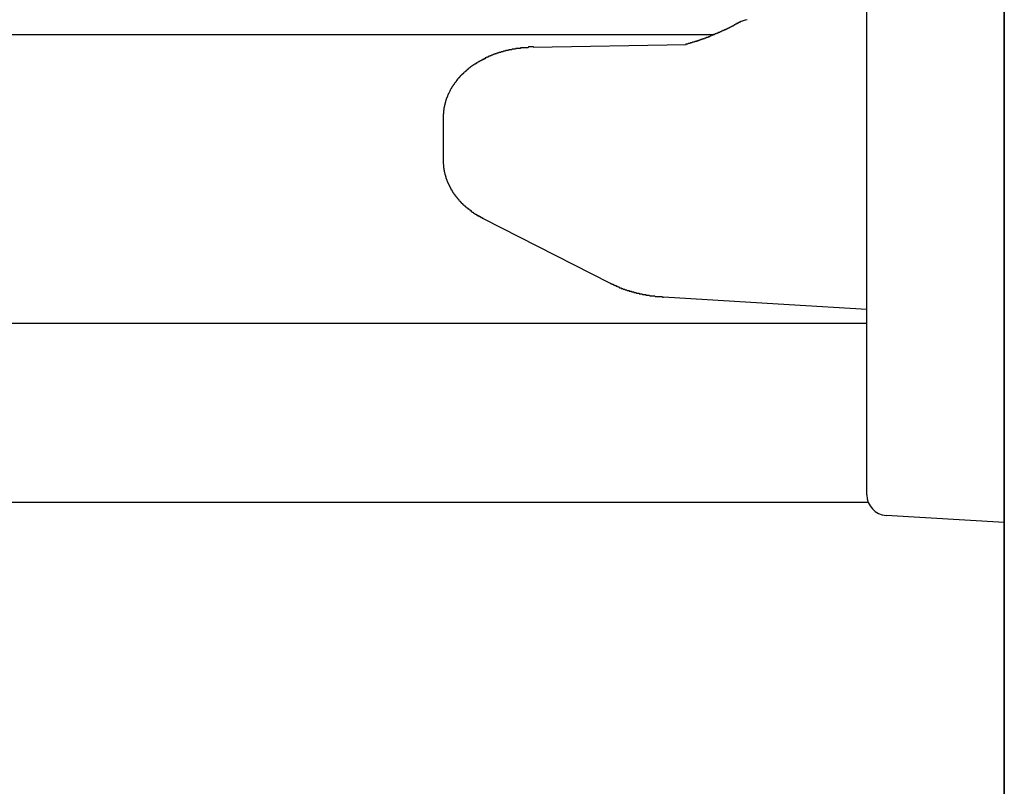
# Model space of a CAD drawing. Extents: x 0 to 990, y 0 to 1595.
# Drawn here: x 150 to 164, y 1256 to 1267 of the extents above; entities that cross this region are included whole.
import ezdxf

# ---------------------------------------------------------------- set-up
doc = ezdxf.new("R2010")
doc.units = 0
doc.layers.get('0').update_dxf_attribs({"linetype": 'CONTINUOUS'})
doc.layers.add('YKK_12', color=2, linetype='CONTINUOUS')
doc.layers.add('YKK_13', color=4, linetype='CONTINUOUS')

msp = doc.modelspace()

# ---------------------------------------------------------------- linework, layer by layer
for points in [[(160.237, 1266.92, 0), (160.233, 1266.92, 0), (160.23, 1266.91, 0), (160.226, 1266.91, 0), (160.223, 1266.91, 0), (160.22, 1266.91, 0), (160.216, 1266.91, 0), (160.213, 1266.9, 0), (160.21, 1266.9, 0), (160.206, 1266.9, 0), (160.203, 1266.9, 0), (160.199, 1266.9, 0), (160.196, 1266.9, 0), (160.193, 1266.89, 0), (160.189, 1266.89, 0), (160.186, 1266.89, 0), (160.182, 1266.89, 0), (160.179, 1266.89, 0), (160.176, 1266.88, 0), (160.172, 1266.88, 0), (160.169, 1266.88, 0), (160.166, 1266.88, 0), (160.162, 1266.88, 0), (160.159, 1266.88, 0), (160.155, 1266.87, 0), (160.152, 1266.87, 0), (160.149, 1266.87, 0), (160.145, 1266.87, 0), (160.142, 1266.87, 0), (160.138, 1266.86, 0), (160.135, 1266.86, 0), (160.132, 1266.86, 0), (160.128, 1266.86, 0), (160.125, 1266.86, 0), (160.121, 1266.86, 0), (160.118, 1266.85, 0), (160.114, 1266.85, 0), (160.111, 1266.85, 0), (160.108, 1266.85, 0), (160.104, 1266.85, 0), (160.101, 1266.85, 0), (160.097, 1266.84, 0), (160.094, 1266.84, 0), (160.09, 1266.84, 0), (160.087, 1266.84, 0), (160.084, 1266.84, 0), (160.08, 1266.83, 0), (160.077, 1266.83, 0), (160.073, 1266.83, 0), (160.07, 1266.83, 0), (160.066, 1266.83, 0), (160.063, 1266.83, 0), (160.06, 1266.82, 0), (160.056, 1266.82, 0), (160.053, 1266.82, 0), (160.049, 1266.82, 0), (160.046, 1266.82, 0), (160.042, 1266.82, 0), (160.039, 1266.81, 0), (160.035, 1266.81, 0), (160.032, 1266.81, 0), (160.029, 1266.81, 0), (160.025, 1266.81, 0), (160.022, 1266.81, 0), (160.018, 1266.8, 0), (160.015, 1266.8, 0), (160.011, 1266.8, 0), (160.008, 1266.8, 0), (160.004, 1266.8, 0), (160.001, 1266.8, 0), (159.997, 1266.8, 0), (159.994, 1266.79, 0), (159.99, 1266.79, 0), (159.987, 1266.79, 0), (159.983, 1266.79, 0), (159.98, 1266.79, 0), (159.976, 1266.79, 0), (159.973, 1266.78, 0), (159.97, 1266.78, 0), (159.966, 1266.78, 0), (159.963, 1266.78, 0), (159.959, 1266.78, 0), (159.956, 1266.78, 0), (159.952, 1266.77, 0), (159.949, 1266.77, 0), (159.945, 1266.77, 0), (159.942, 1266.77, 0), (159.938, 1266.77, 0), (159.935, 1266.77, 0), (159.931, 1266.77, 0), (159.928, 1266.76, 0), (159.924, 1266.76, 0), (159.921, 1266.76, 0), (159.917, 1266.76, 0), (159.914, 1266.76, 0), (159.91, 1266.76, 0), (159.907, 1266.76, 0), (159.903, 1266.75, 0), (159.9, 1266.75, 0), (159.896, 1266.75, 0), (159.893, 1266.75, 0), (159.889, 1266.75, 0), (159.886, 1266.75, 0), (159.882, 1266.74, 0), (159.879, 1266.74, 0), (159.875, 1266.74, 0), (159.872, 1266.74, 0), (159.868, 1266.74, 0), (159.865, 1266.74, 0), (159.861, 1266.74, 0), (159.858, 1266.73, 0), (159.854, 1266.73, 0), (159.851, 1266.73, 0), (159.847, 1266.73, 0), (159.843, 1266.73, 0), (159.84, 1266.73, 0), (159.836, 1266.73, 0), (159.833, 1266.72, 0), (159.829, 1266.72, 0), (159.826, 1266.72, 0), (159.822, 1266.72, 0), (159.819, 1266.72, 0), (159.815, 1266.72, 0), (159.812, 1266.72, 0), (159.808, 1266.71, 0), (159.805, 1266.71, 0), (159.801, 1266.71, 0), (159.798, 1266.71, 0), (159.794, 1266.71, 0), (159.791, 1266.71, 0), (159.787, 1266.71, 0), (159.783, 1266.7, 0), (159.78, 1266.7, 0), (159.776, 1266.7, 0), (159.773, 1266.7, 0), (159.769, 1266.7, 0), (159.766, 1266.7, 0), (159.762, 1266.7, 0), (159.759, 1266.7, 0), (159.755, 1266.69, 0), (159.752, 1266.69, 0), (159.748, 1266.69, 0), (159.745, 1266.69, 0), (159.741, 1266.69, 0), (159.737, 1266.69, 0), (159.734, 1266.69, 0), (159.73, 1266.68, 0), (159.727, 1266.68, 0), (159.723, 1266.68, 0), (159.72, 1266.68, 0), (159.716, 1266.68, 0), (159.713, 1266.68, 0), (159.709, 1266.68, 0), (159.705, 1266.68, 0), (159.702, 1266.67, 0), (159.698, 1266.67, 0), (159.695, 1266.67, 0), (159.691, 1266.67, 0), (159.688, 1266.67, 0), (159.684, 1266.67, 0), (159.68, 1266.67, 0), (159.677, 1266.67, 0), (159.673, 1266.66, 0), (159.67, 1266.66, 0), (159.666, 1266.66, 0), (159.663, 1266.66, 0), (159.659, 1266.66, 0), (159.655, 1266.66, 0), (159.652, 1266.66, 0), (159.648, 1266.66, 0), (159.645, 1266.65, 0), (159.641, 1266.65, 0), (159.638, 1266.65, 0), (159.634, 1266.65, 0), (159.63, 1266.65, 0), (159.627, 1266.65, 0), (159.623, 1266.65, 0), (159.62, 1266.65, 0), (159.616, 1266.64, 0), (159.612, 1266.64, 0), (159.609, 1266.64, 0), (159.605, 1266.64, 0), (159.602, 1266.64, 0), (159.598, 1266.64, 0), (159.594, 1266.64, 0), (159.591, 1266.64, 0), (159.587, 1266.64, 0), (159.584, 1266.63, 0), (159.58, 1266.63, 0), (159.576, 1266.63, 0), (159.573, 1266.63, 0), (159.569, 1266.63, 0), (159.566, 1266.63, 0), (159.562, 1266.63, 0), (159.558, 1266.63, 0), (159.555, 1266.63, 0), (159.551, 1266.62, 0), (159.548, 1266.62, 0), (159.544, 1266.62, 0), (159.54, 1266.62, 0), (159.537, 1266.62, 0), (159.533, 1266.62, 0), (159.53, 1266.62, 0), (159.526, 1266.62, 0), (159.522, 1266.61, 0), (159.519, 1266.61, 0), (159.515, 1266.61, 0), (159.512, 1266.61, 0), (159.508, 1266.61, 0), (159.504, 1266.61, 0), (159.501, 1266.61, 0), (159.497, 1266.61, 0), (159.494, 1266.61, 0), (159.49, 1266.61, 0), (159.486, 1266.6, 0), (159.483, 1266.6, 0), (159.479, 1266.6, 0), (159.476, 1266.6, 0), (159.472, 1266.6, 0), (159.468, 1266.6, 0), (159.465, 1266.6, 0), (159.461, 1266.6, 0), (159.458, 1266.6, 0), (159.454, 1266.59, 0)], [(157.24, 1266.56, 0), (157.236, 1266.56, 0), (157.233, 1266.56, 0), (157.23, 1266.56, 0), (157.226, 1266.56, 0), (157.223, 1266.56, 0), (157.219, 1266.56, 0), (157.216, 1266.56, 0), (157.213, 1266.56, 0), (157.209, 1266.56, 0), (157.206, 1266.56, 0), (157.203, 1266.56, 0), (157.199, 1266.56, 0), (157.196, 1266.56, 0), (157.192, 1266.56, 0), (157.189, 1266.56, 0), (157.186, 1266.56, 0), (157.182, 1266.56, 0), (157.179, 1266.56, 0), (157.176, 1266.56, 0), (157.172, 1266.56, 0), (157.169, 1266.56, 0), (157.165, 1266.55, 0), (157.162, 1266.55, 0), (157.159, 1266.55, 0), (157.155, 1266.55, 0), (157.152, 1266.55, 0), (157.149, 1266.55, 0), (157.145, 1266.55, 0), (157.142, 1266.55, 0), (157.138, 1266.55, 0), (157.135, 1266.55, 0), (157.132, 1266.55, 0), (157.128, 1266.55, 0), (157.125, 1266.55, 0), (157.122, 1266.55, 0), (157.118, 1266.55, 0), (157.115, 1266.55, 0), (157.111, 1266.55, 0), (157.108, 1266.55, 0), (157.105, 1266.55, 0), (157.101, 1266.55, 0), (157.098, 1266.55, 0), (157.095, 1266.55, 0), (157.091, 1266.55, 0), (157.088, 1266.55, 0), (157.084, 1266.55, 0), (157.081, 1266.55, 0), (157.078, 1266.55, 0), (157.074, 1266.55, 0), (157.071, 1266.55, 0), (157.068, 1266.55, 0), (157.064, 1266.55, 0), (157.061, 1266.55, 0), (157.058, 1266.55, 0), (157.054, 1266.55, 0), (157.051, 1266.54, 0), (157.047, 1266.54, 0), (157.044, 1266.54, 0), (157.041, 1266.54, 0), (157.037, 1266.54, 0), (157.034, 1266.54, 0), (157.031, 1266.54, 0), (157.027, 1266.54, 0), (157.024, 1266.54, 0), (157.021, 1266.54, 0), (157.017, 1266.54, 0), (157.014, 1266.54, 0), (157.011, 1266.54, 0), (157.007, 1266.54, 0), (157.004, 1266.54, 0), (157, 1266.54, 0), (156.997, 1266.54, 0), (156.994, 1266.54, 0), (156.99, 1266.54, 0), (156.987, 1266.54, 0), (156.984, 1266.54, 0), (156.98, 1266.53, 0), (156.977, 1266.53, 0), (156.974, 1266.53, 0), (156.97, 1266.53, 0), (156.967, 1266.53, 0), (156.964, 1266.53, 0), (156.96, 1266.53, 0), (156.957, 1266.53, 0), (156.954, 1266.53, 0), (156.95, 1266.53, 0), (156.947, 1266.53, 0), (156.944, 1266.53, 0), (156.94, 1266.53, 0), (156.937, 1266.53, 0), (156.934, 1266.53, 0), (156.93, 1266.53, 0), (156.927, 1266.52, 0), (156.924, 1266.52, 0), (156.92, 1266.52, 0), (156.917, 1266.52, 0), (156.914, 1266.52, 0), (156.91, 1266.52, 0), (156.907, 1266.52, 0), (156.904, 1266.52, 0), (156.9, 1266.52, 0), (156.897, 1266.52, 0), (156.894, 1266.52, 0), (156.89, 1266.52, 0), (156.887, 1266.52, 0), (156.884, 1266.52, 0), (156.88, 1266.51, 0), (156.877, 1266.51, 0), (156.874, 1266.51, 0), (156.87, 1266.51, 0), (156.867, 1266.51, 0), (156.864, 1266.51, 0), (156.86, 1266.51, 0), (156.857, 1266.51, 0), (156.854, 1266.51, 0), (156.85, 1266.51, 0), (156.847, 1266.51, 0), (156.844, 1266.51, 0), (156.841, 1266.51, 0), (156.837, 1266.5, 0), (156.834, 1266.5, 0), (156.831, 1266.5, 0), (156.827, 1266.5, 0), (156.824, 1266.5, 0), (156.821, 1266.5, 0), (156.817, 1266.5, 0), (156.814, 1266.5, 0), (156.811, 1266.5, 0), (156.808, 1266.5, 0), (156.804, 1266.5, 0), (156.801, 1266.49, 0), (156.798, 1266.49, 0), (156.794, 1266.49, 0), (156.791, 1266.49, 0), (156.788, 1266.49, 0), (156.784, 1266.49, 0), (156.781, 1266.49, 0), (156.778, 1266.49, 0), (156.775, 1266.49, 0), (156.771, 1266.49, 0), (156.768, 1266.48, 0), (156.765, 1266.48, 0), (156.762, 1266.48, 0), (156.758, 1266.48, 0), (156.755, 1266.48, 0), (156.752, 1266.48, 0), (156.748, 1266.48, 0), (156.745, 1266.48, 0), (156.742, 1266.48, 0), (156.739, 1266.48, 0), (156.735, 1266.47, 0), (156.732, 1266.47, 0), (156.729, 1266.47, 0), (156.726, 1266.47, 0), (156.722, 1266.47, 0), (156.719, 1266.47, 0), (156.716, 1266.47, 0), (156.713, 1266.47, 0), (156.709, 1266.47, 0), (156.706, 1266.46, 0), (156.703, 1266.46, 0), (156.7, 1266.46, 0), (156.696, 1266.46, 0), (156.693, 1266.46, 0), (156.69, 1266.46, 0), (156.687, 1266.46, 0), (156.683, 1266.46, 0), (156.68, 1266.46, 0), (156.677, 1266.45, 0), (156.674, 1266.45, 0), (156.67, 1266.45, 0), (156.667, 1266.45, 0), (156.664, 1266.45, 0), (156.661, 1266.45, 0), (156.657, 1266.45, 0), (156.654, 1266.45, 0), (156.651, 1266.44, 0), (156.648, 1266.44, 0), (156.645, 1266.44, 0), (156.641, 1266.44, 0), (156.638, 1266.44, 0), (156.635, 1266.44, 0), (156.632, 1266.44, 0), (156.629, 1266.44, 0), (156.625, 1266.43, 0), (156.622, 1266.43, 0), (156.619, 1266.43, 0), (156.616, 1266.43, 0), (156.613, 1266.43, 0), (156.609, 1266.43, 0), (156.606, 1266.43, 0), (156.603, 1266.42, 0), (156.6, 1266.42, 0), (156.597, 1266.42, 0), (156.593, 1266.42, 0), (156.59, 1266.42, 0), (156.587, 1266.42, 0), (156.584, 1266.42, 0), (156.581, 1266.41, 0), (156.578, 1266.41, 0), (156.574, 1266.41, 0), (156.571, 1266.41, 0), (156.568, 1266.41, 0), (156.565, 1266.41, 0), (156.562, 1266.41, 0), (156.559, 1266.4, 0), (156.555, 1266.4, 0), (156.552, 1266.4, 0), (156.549, 1266.4, 0), (156.546, 1266.4, 0), (156.543, 1266.4, 0), (156.54, 1266.4, 0), (156.537, 1266.39, 0), (156.533, 1266.39, 0), (156.53, 1266.39, 0), (156.527, 1266.39, 0), (156.524, 1266.39, 0), (156.521, 1266.39, 0), (156.518, 1266.38, 0), (156.515, 1266.38, 0), (156.512, 1266.38, 0), (156.508, 1266.38, 0), (156.505, 1266.38, 0), (156.502, 1266.38, 0), (156.499, 1266.37, 0), (156.496, 1266.37, 0), (156.493, 1266.37, 0), (156.49, 1266.37, 0), (156.487, 1266.37, 0), (156.484, 1266.37, 0), (156.481, 1266.36, 0), (156.478, 1266.36, 0), (156.474, 1266.36, 0), (156.471, 1266.36, 0), (156.468, 1266.36, 0), (156.465, 1266.36, 0), (156.462, 1266.35, 0), (156.459, 1266.35, 0), (156.456, 1266.35, 0), (156.453, 1266.35, 0), (156.45, 1266.35, 0), (156.447, 1266.35, 0), (156.444, 1266.34, 0), (156.441, 1266.34, 0), (156.438, 1266.34, 0), (156.435, 1266.34, 0), (156.432, 1266.34, 0), (156.429, 1266.33, 0), (156.426, 1266.33, 0), (156.423, 1266.33, 0), (156.42, 1266.33, 0), (156.417, 1266.33, 0), (156.414, 1266.33, 0), (156.411, 1266.32, 0), (156.408, 1266.32, 0), (156.405, 1266.32, 0), (156.402, 1266.32, 0), (156.399, 1266.32, 0), (156.396, 1266.31, 0), (156.393, 1266.31, 0), (156.39, 1266.31, 0), (156.387, 1266.31, 0), (156.384, 1266.31, 0), (156.381, 1266.3, 0), (156.378, 1266.3, 0), (156.375, 1266.3, 0), (156.372, 1266.3, 0), (156.369, 1266.3, 0), (156.366, 1266.29, 0), (156.363, 1266.29, 0), (156.36, 1266.29, 0), (156.357, 1266.29, 0), (156.354, 1266.29, 0), (156.351, 1266.28, 0), (156.349, 1266.28, 0), (156.346, 1266.28, 0), (156.343, 1266.28, 0), (156.34, 1266.28, 0), (156.337, 1266.27, 0), (156.334, 1266.27, 0), (156.331, 1266.27, 0), (156.328, 1266.27, 0), (156.325, 1266.27, 0), (156.323, 1266.26, 0), (156.32, 1266.26, 0), (156.317, 1266.26, 0), (156.314, 1266.26, 0), (156.311, 1266.25, 0), (156.308, 1266.25, 0), (156.305, 1266.25, 0), (156.303, 1266.25, 0), (156.3, 1266.25, 0), (156.297, 1266.24, 0), (156.294, 1266.24, 0), (156.291, 1266.24, 0), (156.289, 1266.24, 0), (156.286, 1266.23, 0), (156.283, 1266.23, 0), (156.28, 1266.23, 0), (156.277, 1266.23, 0), (156.275, 1266.23, 0), (156.272, 1266.22, 0), (156.269, 1266.22, 0), (156.266, 1266.22, 0), (156.264, 1266.22, 0), (156.261, 1266.21, 0), (156.258, 1266.21, 0), (156.255, 1266.21, 0), (156.253, 1266.21, 0), (156.25, 1266.2, 0), (156.247, 1266.2, 0), (156.244, 1266.2, 0), (156.242, 1266.2, 0), (156.239, 1266.19, 0), (156.236, 1266.19, 0), (156.234, 1266.19, 0), (156.231, 1266.19, 0), (156.228, 1266.18, 0), (156.226, 1266.18, 0), (156.223, 1266.18, 0), (156.22, 1266.18, 0), (156.218, 1266.17, 0), (156.215, 1266.17, 0), (156.213, 1266.17, 0), (156.21, 1266.17, 0), (156.207, 1266.16, 0), (156.205, 1266.16, 0), (156.202, 1266.16, 0), (156.199, 1266.16, 0), (156.197, 1266.15, 0), (156.194, 1266.15, 0), (156.192, 1266.15, 0), (156.189, 1266.15, 0), (156.187, 1266.14, 0), (156.184, 1266.14, 0), (156.182, 1266.14, 0), (156.179, 1266.14, 0), (156.177, 1266.13, 0), (156.174, 1266.13, 0), (156.172, 1266.13, 0), (156.169, 1266.12, 0), (156.167, 1266.12, 0), (156.164, 1266.12, 0), (156.162, 1266.12, 0), (156.159, 1266.11, 0), (156.157, 1266.11, 0), (156.154, 1266.11, 0), (156.152, 1266.11, 0), (156.149, 1266.1, 0), (156.147, 1266.1, 0), (156.145, 1266.1, 0), (156.142, 1266.09, 0), (156.14, 1266.09, 0), (156.137, 1266.09, 0), (156.135, 1266.09, 0), (156.133, 1266.08, 0), (156.13, 1266.08, 0), (156.128, 1266.08, 0), (156.126, 1266.07, 0), (156.123, 1266.07, 0), (156.121, 1266.07, 0), (156.119, 1266.07, 0), (156.116, 1266.06, 0), (156.114, 1266.06, 0), (156.112, 1266.06, 0), (156.11, 1266.05, 0), (156.107, 1266.05, 0), (156.105, 1266.05, 0), (156.103, 1266.04, 0), (156.101, 1266.04, 0), (156.098, 1266.04, 0), (156.096, 1266.04, 0), (156.094, 1266.03, 0), (156.092, 1266.03, 0), (156.09, 1266.03, 0), (156.088, 1266.02, 0), (156.085, 1266.02, 0), (156.083, 1266.02, 0), (156.081, 1266.01, 0), (156.079, 1266.01, 0), (156.077, 1266.01, 0), (156.075, 1266, 0), (156.073, 1266, 0), (156.071, 1266, 0), (156.069, 1266, 0), (156.067, 1265.99, 0), (156.064, 1265.99, 0), (156.062, 1265.99, 0), (156.06, 1265.98, 0), (156.058, 1265.98, 0), (156.056, 1265.98, 0), (156.055, 1265.97, 0), (156.053, 1265.97, 0), (156.051, 1265.97, 0), (156.049, 1265.96, 0), (156.047, 1265.96, 0), (156.045, 1265.96, 0), (156.043, 1265.95, 0), (156.041, 1265.95, 0), (156.039, 1265.95, 0), (156.037, 1265.94, 0), (156.035, 1265.94, 0), (156.034, 1265.94, 0), (156.032, 1265.93, 0), (156.03, 1265.93, 0), (156.028, 1265.93, 0), (156.026, 1265.92, 0), (156.025, 1265.92, 0), (156.023, 1265.92, 0), (156.021, 1265.91, 0), (156.019, 1265.91, 0), (156.018, 1265.91, 0), (156.016, 1265.9, 0), (156.014, 1265.9, 0), (156.013, 1265.9, 0), (156.011, 1265.89, 0), (156.009, 1265.89, 0), (156.008, 1265.89, 0), (156.006, 1265.88, 0), (156.004, 1265.88, 0), (156.003, 1265.88, 0), (156.001, 1265.87, 0), (156, 1265.87, 0), (155.998, 1265.87, 0), (155.997, 1265.86, 0), (155.995, 1265.86, 0), (155.994, 1265.86, 0), (155.992, 1265.85, 0), (155.991, 1265.85, 0), (155.989, 1265.84, 0), (155.988, 1265.84, 0), (155.986, 1265.84, 0), (155.985, 1265.83, 0), (155.984, 1265.83, 0), (155.982, 1265.83, 0), (155.981, 1265.82, 0), (155.98, 1265.82, 0), (155.978, 1265.82, 0), (155.977, 1265.81, 0), (155.976, 1265.81, 0), (155.974, 1265.81, 0), (155.973, 1265.8, 0), (155.972, 1265.8, 0), (155.971, 1265.79, 0), (155.97, 1265.79, 0), (155.968, 1265.79, 0), (155.967, 1265.78, 0), (155.966, 1265.78, 0), (155.965, 1265.78, 0), (155.964, 1265.77, 0), (155.963, 1265.77, 0), (155.962, 1265.77, 0), (155.96, 1265.76, 0), (155.959, 1265.76, 0), (155.958, 1265.75, 0), (155.957, 1265.75, 0), (155.956, 1265.75, 0), (155.955, 1265.74, 0), (155.954, 1265.74, 0), (155.953, 1265.74, 0), (155.952, 1265.73, 0), (155.951, 1265.73, 0), (155.951, 1265.72, 0), (155.95, 1265.72, 0), (155.949, 1265.72, 0), (155.948, 1265.71, 0), (155.947, 1265.71, 0), (155.946, 1265.71, 0), (155.945, 1265.7, 0), (155.945, 1265.7, 0), (155.944, 1265.69, 0), (155.943, 1265.69, 0), (155.942, 1265.69, 0), (155.942, 1265.68, 0), (155.941, 1265.68, 0), (155.94, 1265.68, 0), (155.94, 1265.67, 0), (155.939, 1265.67, 0), (155.938, 1265.66, 0), (155.938, 1265.66, 0), (155.937, 1265.66, 0), (155.937, 1265.65, 0), (155.936, 1265.65, 0), (155.936, 1265.64, 0), (155.935, 1265.64, 0), (155.935, 1265.64, 0), (155.934, 1265.63, 0), (155.934, 1265.63, 0), (155.933, 1265.63, 0), (155.933, 1265.62, 0), (155.933, 1265.62, 0), (155.932, 1265.61, 0), (155.932, 1265.61, 0), (155.932, 1265.61, 0), (155.931, 1265.6, 0), (155.931, 1265.6, 0), (155.931, 1265.59, 0), (155.931, 1265.59, 0), (155.93, 1265.59, 0), (155.93, 1265.58, 0), (155.93, 1265.58, 0), (155.93, 1265.58, 0), (155.93, 1265.57, 0), (155.93, 1265.57, 0), (155.93, 1265.56, 0), (155.929, 1265.56, 0), (155.929, 1265.56, 0), (155.929, 1265.55, 0), (155.929, 1265.55, 0), (155.929, 1265.54, 0), (155.929, 1265.54, 0)], [(155.929, 1264.9, 0), (155.929, 1264.9, 0), (155.929, 1264.9, 0), (155.929, 1264.9, 0), (155.929, 1264.89, 0), (155.929, 1264.89, 0), (155.929, 1264.89, 0), (155.929, 1264.88, 0), (155.93, 1264.88, 0), (155.93, 1264.88, 0), (155.93, 1264.87, 0), (155.93, 1264.87, 0), (155.93, 1264.87, 0), (155.93, 1264.87, 0), (155.93, 1264.86, 0), (155.93, 1264.86, 0), (155.93, 1264.86, 0), (155.931, 1264.85, 0), (155.931, 1264.85, 0), (155.931, 1264.85, 0), (155.931, 1264.85, 0), (155.931, 1264.84, 0), (155.932, 1264.84, 0), (155.932, 1264.84, 0), (155.932, 1264.83, 0), (155.932, 1264.83, 0), (155.932, 1264.83, 0), (155.933, 1264.83, 0), (155.933, 1264.82, 0), (155.933, 1264.82, 0), (155.934, 1264.82, 0), (155.934, 1264.81, 0), (155.934, 1264.81, 0), (155.935, 1264.81, 0), (155.935, 1264.81, 0), (155.935, 1264.8, 0), (155.936, 1264.8, 0), (155.936, 1264.8, 0), (155.936, 1264.79, 0), (155.937, 1264.79, 0), (155.937, 1264.79, 0), (155.938, 1264.78, 0), (155.938, 1264.78, 0), (155.939, 1264.78, 0), (155.939, 1264.78, 0), (155.94, 1264.77, 0), (155.94, 1264.77, 0), (155.941, 1264.77, 0), (155.941, 1264.76, 0), (155.942, 1264.76, 0), (155.942, 1264.76, 0), (155.943, 1264.76, 0), (155.943, 1264.75, 0), (155.944, 1264.75, 0), (155.944, 1264.75, 0), (155.945, 1264.74, 0), (155.946, 1264.74, 0), (155.946, 1264.74, 0), (155.947, 1264.74, 0), (155.948, 1264.73, 0), (155.948, 1264.73, 0), (155.949, 1264.73, 0), (155.95, 1264.72, 0), (155.95, 1264.72, 0), (155.951, 1264.72, 0), (155.952, 1264.72, 0), (155.952, 1264.71, 0), (155.953, 1264.71, 0), (155.954, 1264.71, 0), (155.954, 1264.7, 0), (155.955, 1264.7, 0), (155.956, 1264.7, 0), (155.957, 1264.7, 0), (155.957, 1264.69, 0), (155.958, 1264.69, 0), (155.959, 1264.69, 0), (155.96, 1264.69, 0), (155.961, 1264.68, 0), (155.961, 1264.68, 0), (155.962, 1264.68, 0), (155.963, 1264.67, 0), (155.964, 1264.67, 0), (155.965, 1264.67, 0), (155.966, 1264.67, 0), (155.967, 1264.66, 0), (155.967, 1264.66, 0), (155.968, 1264.66, 0), (155.969, 1264.65, 0), (155.97, 1264.65, 0), (155.971, 1264.65, 0), (155.972, 1264.65, 0), (155.973, 1264.64, 0), (155.974, 1264.64, 0), (155.975, 1264.64, 0), (155.976, 1264.64, 0), (155.977, 1264.63, 0), (155.978, 1264.63, 0), (155.979, 1264.63, 0), (155.98, 1264.62, 0), (155.981, 1264.62, 0), (155.982, 1264.62, 0), (155.983, 1264.62, 0), (155.984, 1264.61, 0), (155.985, 1264.61, 0), (155.986, 1264.61, 0), (155.987, 1264.61, 0), (155.988, 1264.6, 0), (155.989, 1264.6, 0), (155.99, 1264.6, 0), (155.991, 1264.6, 0), (155.992, 1264.59, 0), (155.994, 1264.59, 0), (155.995, 1264.59, 0), (155.996, 1264.58, 0), (155.997, 1264.58, 0), (155.998, 1264.58, 0), (155.999, 1264.58, 0), (156, 1264.57, 0), (156.002, 1264.57, 0), (156.003, 1264.57, 0), (156.004, 1264.57, 0), (156.005, 1264.56, 0), (156.006, 1264.56, 0), (156.008, 1264.56, 0), (156.009, 1264.56, 0), (156.01, 1264.55, 0), (156.011, 1264.55, 0), (156.013, 1264.55, 0), (156.014, 1264.55, 0), (156.015, 1264.54, 0), (156.016, 1264.54, 0), (156.018, 1264.54, 0), (156.019, 1264.54, 0), (156.02, 1264.53, 0), (156.022, 1264.53, 0), (156.023, 1264.53, 0), (156.024, 1264.53, 0), (156.026, 1264.52, 0), (156.027, 1264.52, 0), (156.028, 1264.52, 0), (156.03, 1264.51, 0), (156.031, 1264.51, 0), (156.032, 1264.51, 0), (156.034, 1264.51, 0), (156.035, 1264.5, 0), (156.037, 1264.5, 0), (156.038, 1264.5, 0), (156.039, 1264.5, 0), (156.041, 1264.49, 0), (156.042, 1264.49, 0), (156.044, 1264.49, 0), (156.045, 1264.49, 0), (156.047, 1264.49, 0), (156.048, 1264.48, 0), (156.049, 1264.48, 0), (156.051, 1264.48, 0), (156.052, 1264.48, 0), (156.054, 1264.47, 0), (156.055, 1264.47, 0), (156.057, 1264.47, 0), (156.058, 1264.47, 0), (156.06, 1264.46, 0), (156.061, 1264.46, 0), (156.063, 1264.46, 0), (156.064, 1264.46, 0), (156.066, 1264.45, 0), (156.068, 1264.45, 0), (156.069, 1264.45, 0), (156.071, 1264.45, 0), (156.072, 1264.44, 0), (156.074, 1264.44, 0), (156.075, 1264.44, 0), (156.077, 1264.44, 0), (156.079, 1264.43, 0), (156.08, 1264.43, 0), (156.082, 1264.43, 0), (156.083, 1264.43, 0), (156.085, 1264.43, 0), (156.087, 1264.42, 0), (156.088, 1264.42, 0), (156.09, 1264.42, 0), (156.092, 1264.42, 0), (156.093, 1264.41, 0), (156.095, 1264.41, 0), (156.097, 1264.41, 0), (156.098, 1264.41, 0), (156.1, 1264.4, 0), (156.102, 1264.4, 0), (156.103, 1264.4, 0), (156.105, 1264.4, 0), (156.107, 1264.4, 0), (156.108, 1264.39, 0), (156.11, 1264.39, 0), (156.112, 1264.39, 0), (156.113, 1264.39, 0), (156.115, 1264.38, 0), (156.117, 1264.38, 0), (156.119, 1264.38, 0), (156.12, 1264.38, 0), (156.122, 1264.38, 0), (156.124, 1264.37, 0), (156.126, 1264.37, 0), (156.127, 1264.37, 0), (156.129, 1264.37, 0), (156.131, 1264.37, 0), (156.133, 1264.36, 0), (156.135, 1264.36, 0), (156.136, 1264.36, 0), (156.138, 1264.36, 0), (156.14, 1264.35, 0), (156.142, 1264.35, 0), (156.144, 1264.35, 0), (156.145, 1264.35, 0), (156.147, 1264.35, 0), (156.149, 1264.34, 0), (156.151, 1264.34, 0), (156.153, 1264.34, 0), (156.155, 1264.34, 0), (156.156, 1264.34, 0), (156.158, 1264.33, 0), (156.16, 1264.33, 0), (156.162, 1264.33, 0), (156.164, 1264.33, 0), (156.166, 1264.33, 0), (156.168, 1264.32, 0), (156.169, 1264.32, 0), (156.171, 1264.32, 0), (156.173, 1264.32, 0), (156.175, 1264.31, 0), (156.177, 1264.31, 0), (156.179, 1264.31, 0), (156.181, 1264.31, 0), (156.183, 1264.31, 0), (156.185, 1264.3, 0), (156.187, 1264.3, 0), (156.189, 1264.3, 0), (156.191, 1264.3, 0), (156.192, 1264.3, 0), (156.194, 1264.29, 0), (156.196, 1264.29, 0), (156.198, 1264.29, 0), (156.2, 1264.29, 0), (156.202, 1264.29, 0), (156.204, 1264.29, 0), (156.206, 1264.28, 0), (156.208, 1264.28, 0), (156.21, 1264.28, 0), (156.212, 1264.28, 0), (156.214, 1264.28, 0), (156.216, 1264.27, 0), (156.218, 1264.27, 0), (156.22, 1264.27, 0), (156.222, 1264.27, 0), (156.224, 1264.27, 0), (156.226, 1264.26, 0), (156.228, 1264.26, 0), (156.23, 1264.26, 0), (156.232, 1264.26, 0), (156.234, 1264.26, 0), (156.236, 1264.25, 0), (156.238, 1264.25, 0), (156.24, 1264.25, 0), (156.242, 1264.25, 0), (156.244, 1264.25, 0), (156.246, 1264.25, 0), (156.248, 1264.24, 0), (156.251, 1264.24, 0), (156.253, 1264.24, 0), (156.255, 1264.24, 0), (156.257, 1264.24, 0), (156.259, 1264.23, 0), (156.261, 1264.23, 0), (156.263, 1264.23, 0), (156.265, 1264.23, 0), (156.267, 1264.23, 0), (156.269, 1264.23, 0), (156.271, 1264.22, 0), (156.273, 1264.22, 0), (156.275, 1264.22, 0), (156.278, 1264.22, 0), (156.28, 1264.22, 0), (156.282, 1264.22, 0), (156.284, 1264.21, 0), (156.286, 1264.21, 0), (156.288, 1264.21, 0), (156.29, 1264.21, 0), (156.292, 1264.21, 0), (156.295, 1264.21, 0), (156.297, 1264.2, 0), (156.299, 1264.2, 0), (156.301, 1264.2, 0), (156.303, 1264.2, 0), (156.305, 1264.2, 0), (156.307, 1264.2, 0), (156.31, 1264.19, 0), (156.312, 1264.19, 0), (156.314, 1264.19, 0), (156.316, 1264.19, 0), (156.318, 1264.19, 0), (156.32, 1264.19, 0), (156.322, 1264.18, 0), (156.325, 1264.18, 0), (156.327, 1264.18, 0), (156.329, 1264.18, 0), (156.331, 1264.18, 0), (156.333, 1264.18, 0), (156.336, 1264.17, 0), (156.338, 1264.17, 0), (156.34, 1264.17, 0), (156.342, 1264.17, 0), (156.344, 1264.17, 0), (156.346, 1264.17, 0), (156.349, 1264.16, 0), (156.351, 1264.16, 0), (156.353, 1264.16, 0), (156.355, 1264.16, 0), (156.358, 1264.16, 0), (156.36, 1264.16, 0), (156.362, 1264.16, 0), (156.364, 1264.15, 0), (156.366, 1264.15, 0), (156.369, 1264.15, 0), (156.371, 1264.15, 0), (156.373, 1264.15, 0), (156.375, 1264.15, 0), (156.378, 1264.14, 0), (156.38, 1264.14, 0), (156.382, 1264.14, 0), (156.384, 1264.14, 0), (156.387, 1264.14, 0), (156.389, 1264.14, 0), (156.391, 1264.14, 0), (156.393, 1264.13, 0), (156.396, 1264.13, 0), (156.398, 1264.13, 0), (156.4, 1264.13, 0), (156.402, 1264.13, 0), (156.405, 1264.13, 0), (156.407, 1264.13, 0), (156.409, 1264.12, 0), (156.411, 1264.12, 0), (156.414, 1264.12, 0), (156.416, 1264.12, 0), (156.418, 1264.12, 0), (156.421, 1264.12, 0), (156.423, 1264.12, 0), (156.425, 1264.11, 0), (156.427, 1264.11, 0), (156.43, 1264.11, 0), (156.432, 1264.11, 0), (156.434, 1264.11, 0), (156.437, 1264.11, 0), (156.439, 1264.11, 0), (156.441, 1264.11, 0), (156.444, 1264.1, 0), (156.446, 1264.1, 0), (156.448, 1264.1, 0), (156.451, 1264.1, 0), (156.453, 1264.1, 0), (156.455, 1264.1, 0), (156.457, 1264.1, 0), (156.46, 1264.1, 0), (156.462, 1264.09, 0), (156.464, 1264.09, 0), (156.467, 1264.09, 0), (156.469, 1264.09, 0), (156.471, 1264.09, 0), (156.474, 1264.09, 0), (156.476, 1264.09, 0), (156.478, 1264.08, 0), (156.481, 1264.08, 0), (156.483, 1264.08, 0), (156.485, 1264.08, 0), (156.488, 1264.08, 0), (156.49, 1264.08, 0), (156.492, 1264.08, 0), (156.495, 1264.08, 0), (156.497, 1264.07, 0), (156.499, 1264.07, 0), (156.502, 1264.07, 0), (156.504, 1264.07, 0), (156.506, 1264.07, 0), (156.509, 1264.07, 0), (156.511, 1264.07, 0)], [(158.346, 1263.13, 0), (158.349, 1263.13, 0), (158.352, 1263.13, 0), (158.355, 1263.13, 0), (158.358, 1263.13, 0), (158.361, 1263.12, 0), (158.364, 1263.12, 0), (158.367, 1263.12, 0), (158.37, 1263.12, 0), (158.373, 1263.12, 0), (158.376, 1263.12, 0), (158.379, 1263.12, 0), (158.382, 1263.11, 0), (158.385, 1263.11, 0), (158.388, 1263.11, 0), (158.391, 1263.11, 0), (158.394, 1263.11, 0), (158.397, 1263.11, 0), (158.4, 1263.11, 0), (158.403, 1263.1, 0), (158.405, 1263.1, 0), (158.408, 1263.1, 0), (158.411, 1263.1, 0), (158.414, 1263.1, 0), (158.417, 1263.1, 0), (158.42, 1263.1, 0), (158.423, 1263.09, 0), (158.426, 1263.09, 0), (158.429, 1263.09, 0), (158.432, 1263.09, 0), (158.435, 1263.09, 0), (158.438, 1263.09, 0), (158.441, 1263.09, 0), (158.444, 1263.09, 0), (158.447, 1263.08, 0), (158.45, 1263.08, 0), (158.453, 1263.08, 0), (158.456, 1263.08, 0), (158.459, 1263.08, 0), (158.462, 1263.08, 0), (158.465, 1263.08, 0), (158.468, 1263.07, 0), (158.471, 1263.07, 0), (158.474, 1263.07, 0), (158.477, 1263.07, 0), (158.48, 1263.07, 0), (158.483, 1263.07, 0), (158.486, 1263.07, 0), (158.489, 1263.07, 0), (158.492, 1263.06, 0), (158.495, 1263.06, 0), (158.498, 1263.06, 0), (158.501, 1263.06, 0), (158.504, 1263.06, 0), (158.507, 1263.06, 0), (158.51, 1263.06, 0), (158.513, 1263.06, 0), (158.516, 1263.06, 0), (158.519, 1263.05, 0), (158.523, 1263.05, 0), (158.526, 1263.05, 0), (158.529, 1263.05, 0), (158.532, 1263.05, 0), (158.535, 1263.05, 0), (158.538, 1263.05, 0), (158.541, 1263.05, 0), (158.544, 1263.05, 0), (158.547, 1263.04, 0), (158.55, 1263.04, 0), (158.553, 1263.04, 0), (158.556, 1263.04, 0), (158.559, 1263.04, 0), (158.562, 1263.04, 0), (158.565, 1263.04, 0), (158.568, 1263.04, 0), (158.571, 1263.04, 0), (158.574, 1263.03, 0), (158.577, 1263.03, 0), (158.58, 1263.03, 0), (158.583, 1263.03, 0), (158.587, 1263.03, 0), (158.59, 1263.03, 0), (158.593, 1263.03, 0), (158.596, 1263.03, 0), (158.599, 1263.03, 0), (158.602, 1263.03, 0), (158.605, 1263.02, 0), (158.608, 1263.02, 0), (158.611, 1263.02, 0), (158.614, 1263.02, 0), (158.617, 1263.02, 0), (158.62, 1263.02, 0), (158.623, 1263.02, 0), (158.626, 1263.02, 0), (158.63, 1263.02, 0), (158.633, 1263.02, 0), (158.636, 1263.01, 0), (158.639, 1263.01, 0), (158.642, 1263.01, 0), (158.645, 1263.01, 0), (158.648, 1263.01, 0), (158.651, 1263.01, 0), (158.654, 1263.01, 0), (158.657, 1263.01, 0), (158.66, 1263.01, 0), (158.663, 1263.01, 0), (158.667, 1263.01, 0), (158.67, 1263, 0), (158.673, 1263, 0), (158.676, 1263, 0), (158.679, 1263, 0), (158.682, 1263, 0), (158.685, 1263, 0), (158.688, 1263, 0), (158.691, 1263, 0), (158.694, 1263, 0), (158.697, 1263, 0), (158.701, 1263, 0), (158.704, 1262.99, 0), (158.707, 1262.99, 0), (158.71, 1262.99, 0), (158.713, 1262.99, 0), (158.716, 1262.99, 0), (158.719, 1262.99, 0), (158.722, 1262.99, 0), (158.725, 1262.99, 0), (158.728, 1262.99, 0), (158.732, 1262.99, 0), (158.735, 1262.99, 0), (158.738, 1262.99, 0), (158.741, 1262.98, 0), (158.744, 1262.98, 0), (158.747, 1262.98, 0), (158.75, 1262.98, 0), (158.753, 1262.98, 0), (158.756, 1262.98, 0), (158.76, 1262.98, 0), (158.763, 1262.98, 0), (158.766, 1262.98, 0), (158.769, 1262.98, 0), (158.772, 1262.98, 0), (158.775, 1262.98, 0), (158.778, 1262.98, 0), (158.781, 1262.97, 0), (158.784, 1262.97, 0), (158.788, 1262.97, 0), (158.791, 1262.97, 0), (158.794, 1262.97, 0), (158.797, 1262.97, 0), (158.8, 1262.97, 0), (158.803, 1262.97, 0), (158.806, 1262.97, 0), (158.809, 1262.97, 0), (158.813, 1262.97, 0), (158.816, 1262.97, 0), (158.819, 1262.97, 0), (158.822, 1262.97, 0), (158.825, 1262.97, 0), (158.828, 1262.96, 0), (158.831, 1262.96, 0), (158.834, 1262.96, 0), (158.838, 1262.96, 0), (158.841, 1262.96, 0), (158.844, 1262.96, 0), (158.847, 1262.96, 0), (158.85, 1262.96, 0), (158.853, 1262.96, 0), (158.856, 1262.96, 0), (158.86, 1262.96, 0), (158.863, 1262.96, 0), (158.866, 1262.96, 0), (158.869, 1262.96, 0), (158.872, 1262.96, 0), (158.875, 1262.96, 0), (158.878, 1262.95, 0), (158.882, 1262.95, 0), (158.885, 1262.95, 0), (158.888, 1262.95, 0), (158.891, 1262.95, 0), (158.894, 1262.95, 0), (158.897, 1262.95, 0), (158.9, 1262.95, 0), (158.903, 1262.95, 0), (158.907, 1262.95, 0), (158.91, 1262.95, 0), (158.913, 1262.95, 0), (158.916, 1262.95, 0), (158.919, 1262.95, 0), (158.922, 1262.95, 0), (158.926, 1262.95, 0), (158.929, 1262.95, 0), (158.932, 1262.95, 0), (158.935, 1262.94, 0), (158.938, 1262.94, 0), (158.941, 1262.94, 0), (158.944, 1262.94, 0), (158.948, 1262.94, 0), (158.951, 1262.94, 0), (158.954, 1262.94, 0), (158.957, 1262.94, 0), (158.96, 1262.94, 0), (158.963, 1262.94, 0), (158.967, 1262.94, 0), (158.97, 1262.94, 0), (158.973, 1262.94, 0), (158.976, 1262.94, 0), (158.979, 1262.94, 0), (158.982, 1262.94, 0), (158.985, 1262.94, 0), (158.989, 1262.94, 0), (158.992, 1262.94, 0), (158.995, 1262.94, 0), (158.998, 1262.94, 0), (159.001, 1262.94, 0), (159.004, 1262.94, 0), (159.008, 1262.94, 0), (159.011, 1262.93, 0), (159.014, 1262.93, 0), (159.017, 1262.93, 0), (159.02, 1262.93, 0), (159.023, 1262.93, 0), (159.027, 1262.93, 0), (159.03, 1262.93, 0), (159.033, 1262.93, 0), (159.036, 1262.93, 0), (159.039, 1262.93, 0), (159.042, 1262.93, 0), (159.046, 1262.93, 0), (159.049, 1262.93, 0), (159.052, 1262.93, 0), (159.055, 1262.93, 0), (159.058, 1262.93, 0), (159.061, 1262.93, 0), (159.065, 1262.93, 0), (159.068, 1262.93, 0), (159.071, 1262.93, 0), (159.074, 1262.93, 0), (159.077, 1262.93, 0), (159.08, 1262.93, 0), (159.084, 1262.93, 0), (159.087, 1262.93, 0), (159.09, 1262.93, 0), (159.093, 1262.93, 0), (159.096, 1262.93, 0), (159.099, 1262.93, 0), (159.103, 1262.93, 0), (159.106, 1262.93, 0), (159.109, 1262.93, 0), (159.112, 1262.93, 0), (159.115, 1262.93, 0), (159.118, 1262.92, 0), (159.122, 1262.92, 0), (159.125, 1262.92, 0), (159.128, 1262.92, 0), (159.131, 1262.92, 0), (159.134, 1262.92, 0)]]:
    msp.add_polyline3d(points)
at = {"layer": 'YKK_12'}
for p, q in [((164.091276, 1290.94274), (164.091276, 1207.94274)), ((164.091276, 1271.94274), (164.091276, 1226.94274)), ((164.091276, 1271.94274), (164.091276, 1188.94274)), ((41.741005, 1266.74274), (159.877558, 1266.74274)), ((41.741005, 1262.54274), (162.091276, 1262.54274)), ((41.741005, 1259.94274), (162.110078, 1259.94274))]:
    msp.add_line(p, q, dxfattribs=at)
at = {"layer": 'YKK_13', "linetype": 'Continuous'}
for p, q in [((164.091276, 1169.44274), (164.091276, 1291.44274)), ((162.091276, 1260.745971), (162.091276, 1276.139508)), ((164.091276, 1276.244605), (164.091276, 1260.640875)), ((157.239656, 1266.558054), (159.46258, 1266.596856)), ((155.928823, 1265.540471), (155.928823, 1264.904042)), ((156.511003, 1264.067027), (158.34633, 1263.131282)), ((160.960977, 1262.811872), (159.134222, 1262.923601)), ((162.091276, 1262.74274), (160.960977, 1262.811872)), ((162.091276, 1260.047277), (162.091276, 1260.745971)), ((164.091276, 1260.640875), (164.091276, 1259.64274)), ((164.091276, 1259.64274), (162.372961, 1259.747836))]:
    msp.add_line(p, q, dxfattribs=at)
for centre, start, end in [((160.383303, 1266.655566), 96.369161, 119.277284), ((162.391276, 1260.047277), 180, 266.5)]:
    msp.add_arc(centre, 0.3, start, end, dxfattribs=at)

doc.saveas('drawing.dxf')
